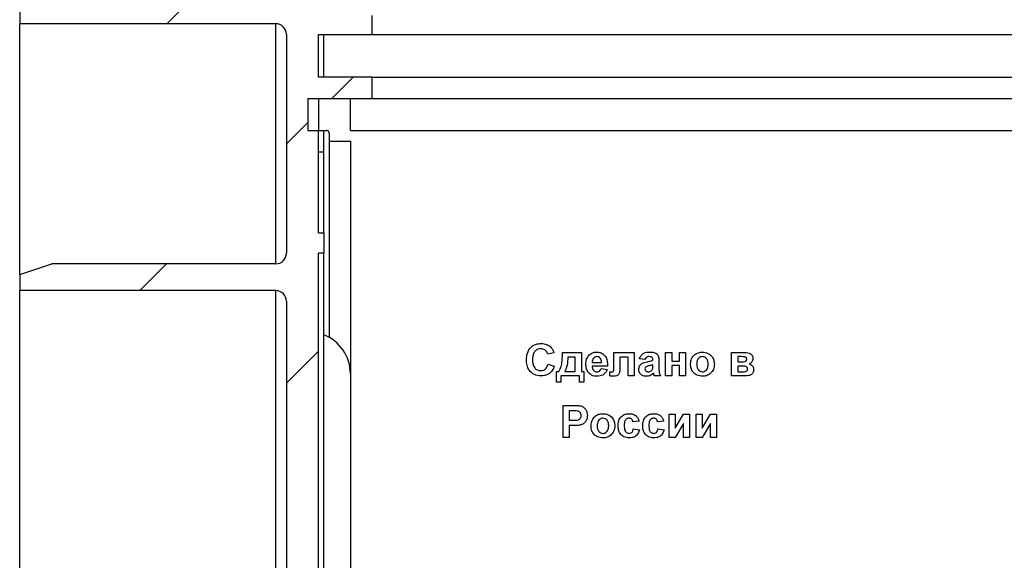
# Model space of a CAD drawing. Units: millimetres. Extents: x -446 to 6636, y -712 to 3696.
# Drawn here: x 2266 to 2450, y 1833 to 1935 of the extents above; entities that cross this region are included whole.
import ezdxf

# ---------------------------------------------------------------- set-up
doc = ezdxf.new("R2010")
doc.units = ezdxf.units.MM
doc.header["$LTSCALE"] = 10

msp = doc.modelspace()

# ---------------------------------------------------------------- hatches: boundary and pattern name
at = {"linetype": 'Continuous', "lineweight": 18}
h = msp.add_hatch(dxfattribs=at)
h.set_pattern_fill('ANSI31', scale=10, angle=3e-322, style=0)
edge = h.paths.add_edge_path(flags=0)
edge.add_line((2321.53445, 1456.91233), (2323.53445, 1456.91233))
edge.add_line((2323.53445, 1456.91233), (2323.53445, 1462.91233))
edge.add_line((2323.53445, 1462.91233), (2321.53445, 1462.91233))
edge.add_line((2321.53445, 1462.91233), (2321.53445, 1505.91233))
edge.add_line((2321.53445, 1505.91233), (2322.53445, 1505.91233))
edge.add_line((2322.53445, 1505.91233), (2322.53445, 1507.91233))
edge.add_line((2322.53445, 1507.91233), (2321.53445, 1507.91233))
edge.add_line((2321.53445, 1507.91233), (2321.53445, 1557.91233))
edge.add_line((2321.53445, 1557.91233), (2322.53445, 1557.91233))
edge.add_line((2322.53445, 1557.91233), (2322.53445, 1559.91233))
edge.add_line((2322.53445, 1559.91233), (2321.53445, 1559.91233))
edge.add_line((2321.53445, 1559.91233), (2321.53445, 1565.91233))
edge.add_line((2321.53445, 1565.91233), (2322.53445, 1565.91233))
edge.add_line((2322.53445, 1565.91233), (2322.53445, 1567.91233))
edge.add_line((2322.53445, 1567.91233), (2321.53445, 1567.91233))
edge.add_line((2321.53445, 1567.91233), (2321.53445, 1613.91233))
edge.add_line((2321.53445, 1613.91233), (2322.53445, 1614.91233))
edge.add_line((2322.53445, 1614.91233), (2322.53445, 1616.91233))
edge.add_line((2322.53445, 1616.91233), (2321.13553, 1619.91233))
edge.add_line((2321.13553, 1619.91233), (2322.53445, 1622.91233))
edge.add_line((2322.53445, 1622.91233), (2322.53445, 1624.91233))
edge.add_line((2322.53445, 1624.91233), (2321.53445, 1625.91233))
edge.add_line((2321.53445, 1625.91233), (2321.53445, 1666.91233))
edge.add_line((2321.53445, 1666.91233), (2322.53445, 1666.91233))
edge.add_line((2322.53445, 1666.91233), (2322.53445, 1668.91233))
edge.add_line((2322.53445, 1668.91233), (2321.53445, 1668.91233))
edge.add_line((2321.53445, 1668.91233), (2321.53445, 1684.91233))
edge.add_line((2321.53445, 1684.91233), (2322.53445, 1684.91233))
edge.add_line((2322.53445, 1684.91233), (2322.53445, 1686.91233))
edge.add_line((2322.53445, 1686.91233), (2321.53445, 1686.91233))
edge.add_line((2321.53445, 1686.91233), (2321.53445, 1731.91233))
edge.add_line((2321.53445, 1731.91233), (2322.53445, 1731.91233))
edge.add_line((2322.53445, 1731.91233), (2322.53445, 1733.91233))
edge.add_line((2322.53445, 1733.91233), (2321.53445, 1733.91233))
edge.add_line((2321.53445, 1733.91233), (2321.53445, 1773.91233))
edge.add_line((2321.53445, 1773.91233), (2322.53445, 1774.91233))
edge.add_line((2322.53445, 1774.91233), (2322.53445, 1776.91233))
edge.add_line((2322.53445, 1776.91233), (2321.13553, 1779.91233))
edge.add_line((2321.13553, 1779.91233), (2322.53445, 1782.91233))
edge.add_line((2322.53445, 1782.91233), (2322.53445, 1784.91233))
edge.add_line((2322.53445, 1784.91233), (2321.53445, 1785.91233))
edge.add_line((2321.53445, 1785.91233), (2321.53445, 1890.91233))
edge.add_line((2321.53445, 1890.91233), (2322.53445, 1890.91233))
edge.add_line((2322.53445, 1890.91233), (2322.53445, 1894.71233))
edge.add_line((2322.53445, 1894.71233), (2321.53445, 1894.71233))
edge.add_line((2321.53445, 1894.71233), (2321.53445, 1913.91233))
edge.add_line((2321.53445, 1913.91233), (2319.53445, 1913.91233))
edge.add_line((2319.53445, 1913.91233), (2319.53445, 1919.91233))
edge.add_line((2319.53445, 1919.91233), (2331.53445, 1919.91233))
edge.add_line((2331.53445, 1919.91233), (2331.53445, 1923.91233))
edge.add_line((2331.53445, 1923.91233), (2321.53445, 1923.91233))
edge.add_line((2321.53445, 1923.91233), (2321.53445, 1931.91233))
edge.add_line((2321.53445, 1931.91233), (2331.53445, 1931.91233))
edge.add_line((2331.53445, 1931.91233), (2331.53445, 1935.42344))
edge.add_line((2331.53445, 1935.42344), (2321.53445, 1935.42344))
edge.add_line((2321.53445, 1935.42344), (2321.53445, 1941.91233))
edge.add_line((2321.53445, 1941.91233), (2322.53445, 1941.91233))
edge.add_line((2322.53445, 1941.91233), (2322.53445, 1943.91233))
edge.add_line((2322.53445, 1943.91233), (2321.53445, 1943.91233))
edge.add_line((2321.53445, 1943.91233), (2321.53445, 1963.91233))
edge.add_line((2321.53445, 1963.91233), (2322.53445, 1963.91233))
edge.add_line((2322.53445, 1963.91233), (2322.53445, 1965.91233))
edge.add_line((2322.53445, 1965.91233), (2321.53445, 1965.91233))
edge.add_line((2321.53445, 1965.91233), (2321.53445, 2045.26467))
edge.add_line((2321.53445, 2045.26467), (2322.53445, 2045.26467))
edge.add_line((2322.53445, 2045.26467), (2322.53445, 2056.02269))
edge.add_line((2322.53445, 2056.02269), (2321.53445, 2056.02269))
edge.add_line((2321.53445, 2056.02269), (2321.53445, 2096.91233))
edge.add_line((2321.53445, 2096.91233), (2323.53445, 2096.91233))
edge.add_line((2323.53445, 2096.91233), (2323.53445, 2102.91233))
edge.add_line((2323.53445, 2102.91233), (2321.53445, 2102.91233))
edge.add_line((2321.53445, 2102.91233), (2321.53445, 2105.91233))
edge.add_line((2321.53445, 2105.91233), (2322.53445, 2105.91233))
edge.add_line((2322.53445, 2105.91233), (2322.53445, 2107.91233))
edge.add_line((2322.53445, 2107.91233), (2321.53445, 2107.91233))
edge.add_line((2321.53445, 2107.91233), (2321.53445, 2152.91233))
edge.add_line((2321.53445, 2152.91233), (2322.53445, 2152.91233))
edge.add_line((2322.53445, 2152.91233), (2322.53445, 2154.91233))
edge.add_line((2322.53445, 2154.91233), (2321.53445, 2154.91233))
edge.add_line((2321.53445, 2154.91233), (2321.53445, 2165.91233))
edge.add_line((2321.53445, 2165.91233), (2322.53445, 2165.91233))
edge.add_line((2322.53445, 2165.91233), (2322.53445, 2167.91233))
edge.add_line((2322.53445, 2167.91233), (2321.53445, 2167.91233))
edge.add_line((2321.53445, 2167.91233), (2321.53445, 2213.91233))
edge.add_line((2321.53445, 2213.91233), (2322.53445, 2214.91233))
edge.add_line((2322.53445, 2214.91233), (2322.53445, 2216.91233))
edge.add_line((2322.53445, 2216.91233), (2321.13553, 2219.91233))
edge.add_line((2321.13553, 2219.91233), (2322.53445, 2222.91233))
edge.add_line((2322.53445, 2222.91233), (2322.53445, 2224.91233))
edge.add_line((2322.53445, 2224.91233), (2321.53445, 2225.91233))
edge.add_line((2321.53445, 2225.91233), (2321.53445, 2251.45233))
edge.add_line((2321.53445, 2251.45233), (2322.53445, 2251.45233))
edge.add_line((2322.53445, 2251.45233), (2322.53445, 2253.45233))
edge.add_line((2322.53445, 2253.45233), (2321.53445, 2253.45233))
edge.add_line((2321.53445, 2253.45233), (2321.53445, 2271.91233))
edge.add_line((2321.53445, 2271.91233), (2322.53445, 2271.91233))
edge.add_line((2322.53445, 2271.91233), (2322.53445, 2273.91233))
edge.add_line((2322.53445, 2273.91233), (2321.53445, 2273.91233))
edge.add_line((2321.53445, 2273.91233), (2321.53445, 2284.91233))
edge.add_line((2321.53445, 2284.91233), (2322.53445, 2284.91233))
edge.add_line((2322.53445, 2284.91233), (2322.53445, 2286.91233))
edge.add_line((2322.53445, 2286.91233), (2321.53445, 2286.91233))
edge.add_line((2321.53445, 2286.91233), (2321.53445, 2320.91233))
edge.add_line((2321.53445, 2320.91233), (2322.53445, 2320.91233))
edge.add_line((2322.53445, 2320.91233), (2322.53445, 2322.91233))
edge.add_line((2322.53445, 2322.91233), (2321.53445, 2322.91233))
edge.add_line((2321.53445, 2322.91233), (2321.53445, 2331.91233))
edge.add_line((2321.53445, 2331.91233), (2322.53445, 2331.91233))
edge.add_line((2322.53445, 2331.91233), (2322.53445, 2333.91233))
edge.add_line((2322.53445, 2333.91233), (2321.53445, 2333.91233))
edge.add_line((2321.53445, 2333.91233), (2321.53445, 2381.91233))
edge.add_line((2321.53445, 2381.91233), (2322.53445, 2381.91233))
edge.add_line((2322.53445, 2381.91233), (2322.53445, 2384.91233))
edge.add_line((2322.53445, 2384.91233), (2321.53445, 2384.91233))
edge.add_line((2321.53445, 2384.91233), (2321.53445, 2409.91233))
edge.add_line((2321.53445, 2409.91233), (2322.53445, 2409.91233))
edge.add_line((2322.53445, 2409.91233), (2322.53445, 2411.91233))
edge.add_line((2322.53445, 2411.91233), (2321.53445, 2411.91233))
edge.add_line((2321.53445, 2411.91233), (2321.53445, 2438.91233))
edge.add_line((2321.53445, 2438.91233), (2299.53445, 2438.91233))
edge.add_arc((2299.53445, 2442.91233), 4, 180, 270, ccw=False)
edge.add_line((2295.53445, 2442.91233), (2295.53445, 2464.91233))
edge.add_arc((2299.53445, 2464.91233), 4, 90, 180, ccw=False)
edge.add_line((2299.53445, 2468.91233), (2321.53445, 2468.91233))
edge.add_line((2321.53445, 2468.91233), (2321.53445, 2472.31233))
edge.add_line((2321.53445, 2472.31233), (2316.37752, 2478.45812))
edge.add_arc((2320.20774, 2481.67205), 5, 130, 220, ccw=False)
edge.add_line((2316.99381, 2485.50228), (2321.53445, 2489.31233))
edge.add_line((2321.53445, 2489.31233), (2321.53445, 2492.91233))
edge.add_line((2321.53445, 2492.91233), (2317.53445, 2492.91233))
edge.add_line((2317.53445, 2492.91233), (2317.53445, 2502.41233))
edge.add_arc((2316.53445, 2502.41233), 1, 0, 90)
edge.add_line((2316.53445, 2503.41233), (2305.19866, 2503.41233))
edge.add_arc((2305.19866, 2504.41233), 1, 225, 270, ccw=False)
edge.add_line((2304.49156, 2503.70522), (2303.57734, 2504.61944))
edge.add_arc((2302.87024, 2503.91233), 1, 45, 90)
edge.add_line((2302.87024, 2504.91233), (2283.53445, 2504.91233))
edge.add_line((2283.53445, 2504.91233), (2283.53445, 2519.91233))
edge.add_line((2283.53445, 2519.91233), (2265.53445, 2519.91233))
edge.add_line((2265.53445, 2519.91233), (2265.53445, 2514.91233))
edge.add_arc((2266.53445, 2514.91233), 1, 180, 270)
edge.add_line((2266.53445, 2513.91233), (2276.53445, 2513.91233))
edge.add_arc((2276.53445, 2512.91233), 1, 0, 90, ccw=False)
edge.add_line((2277.53445, 2512.91233), (2277.53445, 2502.91233))
edge.add_arc((2278.53445, 2502.91233), 1, 180, 270)
edge.add_line((2278.53445, 2501.91233), (2287.03445, 2501.91233))
edge.add_arc((2287.03445, 2500.41233), 1.5, 0, 90, ccw=False)
edge.add_line((2288.53445, 2500.41233), (2288.53445, 2498.41233))
edge.add_arc((2290.03445, 2498.41233), 1.5, 180, 270)
edge.add_line((2290.03445, 2496.91233), (2299.03445, 2496.91233))
edge.add_arc((2299.03445, 2495.41233), 1.5, 0, 90, ccw=False)
edge.add_line((2300.53445, 2495.41233), (2300.53445, 2475.91233))
edge.add_arc((2299.53445, 2475.91233), 1, 270, 360, ccw=False)
edge.add_arc((2299.53445, 2465.91233), 9, 90, 117.2660445)
edge.add_line((2295.41134, 2473.91233), (2289.53445, 2473.91233))
edge.add_arc((2289.53445, 2472.91233), 1, 90, 180)
edge.add_line((2288.53445, 2472.91233), (2288.53445, 2469.88136))
edge.add_arc((2289.53445, 2469.88136), 1, 180, 260.9717206)
edge.add_arc((2289.14214, 2467.41233), 1.5, -8.2132107, 80.9717206, ccw=False)
edge.add_arc((2299.53445, 2465.91233), 9, 171.7867893, 180)
edge.add_line((2290.53445, 2465.91233), (2290.53445, 2442.91233))
edge.add_arc((2299.53445, 2442.91233), 9, 180, 238.4118645)
edge.add_arc((2294.03445, 2433.96806), 1.5, 0, 58.4118645, ccw=False)
edge.add_line((2295.53445, 2433.96806), (2295.53445, 2240.41233))
edge.add_arc((2294.03445, 2240.41233), 1.5, 270, 360, ccw=False)
edge.add_line((2294.03445, 2238.91233), (2285.03445, 2238.91233))
edge.add_arc((2285.03445, 2237.41233), 1.5, 90, 180)
edge.add_line((2283.53445, 2237.41233), (2283.53445, 2234.41233))
edge.add_arc((2285.03445, 2234.41233), 1.5, 180, 270)
edge.add_line((2285.03445, 2232.91233), (2294.03445, 2232.91233))
edge.add_arc((2294.03445, 2231.41233), 1.5, 0, 90, ccw=False)
edge.add_line((2295.53445, 2231.41233), (2295.53445, 2166.01849))
edge.add_arc((2375.53445, 2166.01849), 80, 180, 200)
edge.add_line((2300.35904, 2138.65688), (2301.91135, 2134.39195))
edge.add_arc((2320.7052, 2141.23235), 20, 200, 251.9246557)
edge.add_arc((2314.03445, 2120.79339), 1.5, 0, 71.9246557, ccw=False)
edge.add_line((2315.53445, 2120.79339), (2315.53445, 2103.91233))
edge.add_line((2315.53445, 2103.91233), (2312.53445, 2103.91233))
edge.add_line((2312.53445, 2103.91233), (2309.53445, 2103.38335))
edge.add_line((2309.53445, 2103.38335), (2309.53445, 2096.91233))
edge.add_line((2309.53445, 2096.91233), (2315.53445, 2096.91233))
edge.add_line((2315.53445, 2096.91233), (2315.53445, 2034.91233))
edge.add_line((2315.53445, 2034.91233), (2313.53445, 2034.91233))
edge.add_line((2313.53445, 2034.91233), (2313.53445, 2031.91233))
edge.add_line((2313.53445, 2031.91233), (2315.53445, 2031.91233))
edge.add_line((2315.53445, 2031.91233), (2315.53445, 1984.91233))
edge.add_line((2315.53445, 1984.91233), (2313.53445, 1984.91233))
edge.add_line((2313.53445, 1984.91233), (2313.53445, 1981.91233))
edge.add_line((2313.53445, 1981.91233), (2315.53445, 1981.91233))
edge.add_line((2315.53445, 1981.91233), (2315.53445, 1940.91233))
edge.add_arc((2313.53445, 1940.91233), 2, 270, 360, ccw=False)
edge.add_line((2313.53445, 1938.91233), (2271.53445, 1938.91233))
edge.add_line((2271.53445, 1938.91233), (2265.53445, 1936.91233))
edge.add_line((2265.53445, 1936.91233), (2265.53445, 1933.91233))
edge.add_line((2265.53445, 1933.91233), (2313.53445, 1933.91233))
edge.add_arc((2313.53445, 1931.91233), 2, 0, 90, ccw=False)
edge.add_line((2315.53445, 1931.91233), (2315.53445, 1890.91233))
edge.add_arc((2313.53445, 1890.91233), 2, 270, 360, ccw=False)
edge.add_line((2313.53445, 1888.91233), (2271.53445, 1888.91233))
edge.add_line((2271.53445, 1888.91233), (2265.53445, 1886.91233))
edge.add_line((2265.53445, 1886.91233), (2265.53445, 1883.91233))
edge.add_line((2265.53445, 1883.91233), (2313.53445, 1883.91233))
edge.add_arc((2313.53445, 1881.91233), 2, 0, 90, ccw=False)
edge.add_line((2315.53445, 1881.91233), (2315.53445, 1677.91233))
edge.add_arc((2313.53445, 1677.91233), 2, 270, 360, ccw=False)
edge.add_line((2313.53445, 1675.91233), (2265.53445, 1675.91233))
edge.add_line((2265.53445, 1675.91233), (2265.53445, 1672.91233))
edge.add_line((2265.53445, 1672.91233), (2271.53445, 1670.91233))
edge.add_line((2271.53445, 1670.91233), (2313.53445, 1670.91233))
edge.add_arc((2313.53445, 1668.91233), 2, 0, 90, ccw=False)
edge.add_line((2315.53445, 1668.91233), (2315.53445, 1627.91233))
edge.add_arc((2313.53445, 1627.91233), 2, 270, 360, ccw=False)
edge.add_line((2313.53445, 1625.91233), (2265.53445, 1625.91233))
edge.add_line((2265.53445, 1625.91233), (2265.53445, 1622.91233))
edge.add_line((2265.53445, 1622.91233), (2271.53445, 1620.91233))
edge.add_line((2271.53445, 1620.91233), (2313.53445, 1620.91233))
edge.add_arc((2313.53445, 1618.91233), 2, 0, 90, ccw=False)
edge.add_line((2315.53445, 1618.91233), (2315.53445, 1577.91233))
edge.add_line((2315.53445, 1577.91233), (2313.53445, 1577.91233))
edge.add_line((2313.53445, 1577.91233), (2313.53445, 1574.91233))
edge.add_line((2313.53445, 1574.91233), (2315.53445, 1574.91233))
edge.add_line((2315.53445, 1574.91233), (2315.53445, 1527.91233))
edge.add_line((2315.53445, 1527.91233), (2313.53445, 1527.91233))
edge.add_line((2313.53445, 1527.91233), (2313.53445, 1524.91233))
edge.add_line((2313.53445, 1524.91233), (2315.53445, 1524.91233))
edge.add_line((2315.53445, 1524.91233), (2315.53445, 1462.91233))
edge.add_line((2315.53445, 1462.91233), (2309.53445, 1462.91233))
edge.add_line((2309.53445, 1462.91233), (2309.53445, 1456.44131))
edge.add_line((2309.53445, 1456.44131), (2312.53445, 1455.91233))
edge.add_line((2312.53445, 1455.91233), (2315.53445, 1455.91233))
edge.add_line((2315.53445, 1455.91233), (2315.53445, 1431.31554))
edge.add_line((2315.53445, 1431.31554), (2313.53445, 1431.31554))
edge.add_line((2313.53445, 1431.31554), (2313.53445, 1389.91233))
edge.add_line((2313.53445, 1389.91233), (2315.53445, 1389.91233))
edge.add_line((2315.53445, 1389.91233), (2315.53445, 1374.91233))
edge.add_line((2315.53445, 1374.91233), (2314.53445, 1374.91233))
edge.add_line((2314.53445, 1374.91233), (2314.53445, 1371.91233))
edge.add_line((2314.53445, 1371.91233), (2315.53445, 1371.91233))
edge.add_line((2315.53445, 1371.91233), (2315.53445, 1327.41233))
edge.add_arc((2314.03445, 1327.41233), 1.5, 270, 360, ccw=False)
edge.add_line((2314.03445, 1325.91233), (2286.13445, 1325.91233))
edge.add_arc((2286.13445, 1324.91233), 1, 90, 180)
edge.add_line((2285.13445, 1324.91233), (2285.13445, 1319.91233))
edge.add_line((2285.13445, 1319.91233), (2331.53445, 1319.91233))
edge.add_line((2331.53445, 1319.91233), (2331.53445, 1323.91233))
edge.add_line((2331.53445, 1323.91233), (2321.53445, 1323.91233))
edge.add_line((2321.53445, 1323.91233), (2321.53445, 1331.91233))
edge.add_line((2321.53445, 1331.91233), (2331.53445, 1331.91233))
edge.add_line((2331.53445, 1331.91233), (2331.53445, 1335.91233))
edge.add_line((2331.53445, 1335.91233), (2322.53445, 1335.91233))
edge.add_line((2322.53445, 1335.91233), (2321.53445, 1335.91233))
edge.add_line((2321.53445, 1335.91233), (2321.53445, 1337.91233))
edge.add_line((2321.53445, 1337.91233), (2322.53445, 1337.91233))
edge.add_line((2322.53445, 1337.91233), (2322.53445, 1339.91233))
edge.add_line((2322.53445, 1339.91233), (2321.53445, 1339.91233))
edge.add_line((2321.53445, 1339.91233), (2321.53445, 1357.91233))
edge.add_line((2321.53445, 1357.91233), (2322.53445, 1357.91233))
edge.add_line((2322.53445, 1357.91233), (2322.53445, 1359.91233))
edge.add_line((2322.53445, 1359.91233), (2321.53445, 1359.91233))
edge.add_line((2321.53445, 1359.91233), (2321.53445, 1377.91233))
edge.add_line((2321.53445, 1377.91233), (2322.53445, 1377.91233))
edge.add_line((2322.53445, 1377.91233), (2322.53445, 1379.91233))
edge.add_line((2322.53445, 1379.91233), (2321.53445, 1379.91233))
edge.add_line((2321.53445, 1379.91233), (2321.53445, 1397.91233))
edge.add_line((2321.53445, 1397.91233), (2322.53445, 1397.91233))
edge.add_line((2322.53445, 1397.91233), (2322.53445, 1399.91233))
edge.add_line((2322.53445, 1399.91233), (2321.53445, 1399.91233))
edge.add_line((2321.53445, 1399.91233), (2321.53445, 1417.91233))
edge.add_line((2321.53445, 1417.91233), (2322.53445, 1417.91233))
edge.add_line((2322.53445, 1417.91233), (2322.53445, 1419.91233))
edge.add_line((2322.53445, 1419.91233), (2321.53445, 1419.91233))
edge.add_line((2321.53445, 1419.91233), (2321.53445, 1437.91233))
edge.add_line((2321.53445, 1437.91233), (2322.53445, 1437.91233))
edge.add_line((2322.53445, 1437.91233), (2322.53445, 1439.91233))
edge.add_line((2322.53445, 1439.91233), (2321.53445, 1439.91233))
edge.add_line((2321.53445, 1439.91233), (2321.53445, 1440.91233))
edge.add_line((2321.53445, 1440.91233), (2322.53445, 1441.91233))
edge.add_line((2322.53445, 1441.91233), (2322.53445, 1443.91233))
edge.add_line((2322.53445, 1443.91233), (2321.13553, 1446.91233))
edge.add_line((2321.13553, 1446.91233), (2322.53445, 1449.91233))
edge.add_line((2322.53445, 1449.91233), (2322.53445, 1451.91233))
edge.add_line((2322.53445, 1451.91233), (2321.53445, 1452.91233))
edge.add_line((2321.53445, 1452.91233), (2321.53445, 1456.91233))

# ---------------------------------------------------------------- linework, layer by layer
at = {"color": 7, "linetype": 'Continuous', "lineweight": 25}
for p, q in [((2265.53445, 1936.91233), (2265.53445, 1933.91233)), ((2331.53445, 1935.42344), (2331.53445, 1931.91233)), ((2313.53445, 1933.91233), (2265.53445, 1933.91233)), ((2265.53445, 1886.91233), (2265.53445, 1933.91233)), ((2315.53445, 1931.91233), (2315.53445, 1890.91233)), ((2321.53445, 1931.91233), (2331.53445, 1931.91233)), ((2321.53445, 1923.91233), (2321.53445, 1931.91233)), ((2322.53445, 1923.91233), (2322.53445, 1931.91233)), ((2331.53445, 1931.91233), (2711.53445, 1931.91233)), ((2331.53445, 1923.91233), (2321.53445, 1923.91233)), ((2331.53445, 1923.91233), (2711.53445, 1923.91233)), ((2331.53445, 1923.91233), (2331.53445, 1919.91233)), ((2319.53445, 1919.91233), (2331.53445, 1919.91233)), ((2319.53445, 1919.91233), (2319.53445, 1913.91233)), ((2321.53445, 1919.91233), (2321.53445, 1913.91233)), ((2327.53445, 1913.91233), (2327.53445, 1919.91233)), ((2331.53445, 1919.91233), (2711.53445, 1919.91233)), ((2319.53445, 1913.91233), (2321.53445, 1913.91233)), ((2321.53445, 1894.71233), (2321.53445, 1913.91233)), ((2321.53445, 1913.91233), (2322.53445, 1913.91233)), ((2322.53445, 1913.91233), (2323.03445, 1913.91233)), ((2322.53445, 1909.84081), (2322.53445, 1913.91233)), ((2323.53445, 1913.41233), (2323.53445, 1875.13462)), ((2327.53445, 1913.91233), (2720.03445, 1913.91233)), ((2323.53445, 1911.91233), (2327.53445, 1911.91233)), ((2327.53445, 1911.91233), (2327.53445, 1868.32286)), ((2322.53445, 1909.84081), (2321.53445, 1909.84081)), ((2322.53445, 1894.71233), (2322.53445, 1909.84081)), ((2321.53445, 1894.71233), (2322.53445, 1894.71233)), ((2322.53445, 1894.71233), (2322.53445, 1890.91233)), ((2322.53445, 1890.91233), (2321.53445, 1890.91233)), ((2321.53445, 1785.91233), (2321.53445, 1890.91233)), ((2322.53445, 1784.91233), (2322.53445, 1890.91233)), ((2265.53445, 1886.91233), (2271.53445, 1888.91233)), ((2313.53445, 1888.91233), (2271.53445, 1888.91233)), ((2265.53445, 1886.91233), (2265.53445, 1883.91233)), ((2313.53445, 1883.91233), (2265.53445, 1883.91233)), ((2265.53445, 1716.14431), (2265.53445, 1883.91233)), ((2313.53445, 1800.65676), (2313.53445, 1883.91233)), ((2315.53445, 1881.91233), (2315.53445, 1677.91233)), ((2365.66907, 1872.22002), (2364.51522, 1871.98925)), ((2367.28445, 1872.29694), (2370.82291, 1872.29694)), ((2370.82291, 1872.29694), (2370.82291, 1868.75848)), ((2376.89983, 1869.71521), (2376.89983, 1872.29694)), ((2376.89983, 1872.29694), (2380.74599, 1872.29694)), ((2380.74599, 1872.29694), (2380.74599, 1867.91233)), ((2386.59214, 1872.29694), (2387.74599, 1872.29694)), ((2386.59214, 1867.91233), (2386.59214, 1872.29694)), ((2387.74599, 1872.29694), (2387.74599, 1870.68156)), ((2389.20753, 1870.68156), (2389.20753, 1872.29694)), ((2389.20753, 1872.29694), (2390.36137, 1872.29694)), ((2390.36137, 1872.29694), (2390.36137, 1867.91233)), ((2398.97676, 1872.29694), (2401.45632, 1872.29694)), ((2398.97676, 1867.91233), (2398.97676, 1872.29694)), ((2400.84455, 1871.52771), (2400.1306, 1871.52771)), ((2400.1306, 1871.52771), (2400.1306, 1870.52771)), ((2364.59214, 1870.1431), (2365.74599, 1869.75848)), ((2369.67387, 1871.45079), (2368.28445, 1871.45079)), ((2369.66907, 1868.75848), (2369.67387, 1871.45079)), ((2375.74599, 1869.75848), (2372.82291, 1869.75848)), ((2372.84334, 1870.45079), (2374.59214, 1870.45079)), ((2379.59214, 1871.45079), (2378.05368, 1871.45079)), ((2378.05368, 1871.45079), (2378.05368, 1869.42675)), ((2379.59214, 1867.91233), (2379.59214, 1871.45079)), ((2382.74599, 1870.98925), (2381.74599, 1871.1431)), ((2384.20753, 1870.83541), (2384.20753, 1870.94478)), ((2384.20753, 1869.7717), (2384.20753, 1869.98925)), ((2385.36137, 1870.69358), (2385.36137, 1869.34622)), ((2387.74599, 1870.68156), (2389.20753, 1870.68156)), ((2389.20753, 1869.83541), (2387.74599, 1869.83541)), ((2387.74599, 1869.83541), (2387.74599, 1867.91233)), ((2389.20753, 1867.91233), (2389.20753, 1869.83541)), ((2400.1306, 1870.52771), (2400.84455, 1870.52771)), ((2400.71834, 1869.75848), (2400.1306, 1869.75848)), ((2400.1306, 1869.75848), (2400.1306, 1868.68156)), ((2327.53445, 1868.32286), (2327.53445, 1668.11217)), ((2366.1306, 1866.75848), (2366.1306, 1868.75848)), ((2366.1306, 1868.75848), (2366.59214, 1868.75848)), ((2366.97676, 1867.91233), (2366.97676, 1866.75848)), ((2370.4383, 1867.91233), (2366.97676, 1867.91233)), ((2367.74599, 1868.75848), (2369.66907, 1868.75848)), ((2370.4383, 1866.75848), (2370.4383, 1867.91233)), ((2370.82291, 1868.75848), (2371.28445, 1868.75848)), ((2371.28445, 1868.75848), (2371.28445, 1866.75848)), ((2374.51522, 1869.29694), (2375.66907, 1869.1431)), ((2376.1306, 1867.90512), (2376.1306, 1868.70199)), ((2380.74599, 1867.91233), (2379.59214, 1867.91233)), ((2385.66907, 1867.91233), (2384.51522, 1867.91233)), ((2387.74599, 1867.91233), (2386.59214, 1867.91233)), ((2390.36137, 1867.91233), (2389.20753, 1867.91233)), ((2401.67748, 1867.91233), (2398.97676, 1867.91233)), ((2400.1306, 1868.68156), (2401.03685, 1868.68156)), ((2366.97676, 1866.75848), (2366.1306, 1866.75848)), ((2371.28445, 1866.75848), (2370.4383, 1866.75848)), ((2367.39983, 1856.37387), (2367.39983, 1862.37387)), ((2367.39983, 1862.37387), (2369.31931, 1862.37387)), ((2369.16426, 1861.37387), (2368.55368, 1861.37387)), ((2368.55368, 1861.37387), (2368.55368, 1859.60464)), ((2387.24599, 1860.75848), (2388.39983, 1860.75848)), ((2387.24599, 1856.37387), (2387.24599, 1860.75848)), ((2388.39983, 1858.11185), (2389.9383, 1860.75848)), ((2388.39983, 1860.75848), (2388.39983, 1858.11185)), ((2389.9383, 1860.75848), (2391.09214, 1860.75848)), ((2391.09214, 1860.75848), (2391.09214, 1856.37387)), ((2392.32291, 1860.75848), (2393.47676, 1860.75848)), ((2392.32291, 1856.37387), (2392.32291, 1860.75848)), ((2393.47676, 1860.75848), (2393.47676, 1858.11185)), ((2393.47676, 1858.11185), (2395.01522, 1860.75848)), ((2395.01522, 1860.75848), (2396.16907, 1860.75848)), ((2396.16907, 1860.75848), (2396.16907, 1856.37387)), ((2368.55368, 1859.60464), (2369.24599, 1859.60464)), ((2369.34334, 1858.60464), (2368.55368, 1858.60464)), ((2368.55368, 1858.60464), (2368.55368, 1856.37387)), ((2381.6306, 1859.45079), (2380.47676, 1859.29694)), ((2386.24599, 1859.45079), (2385.09214, 1859.29694)), ((2389.9383, 1859.0217), (2388.39983, 1856.37387)), ((2389.9383, 1856.37387), (2389.9383, 1859.0217)), ((2395.01522, 1859.0217), (2393.47676, 1856.37387)), ((2395.01522, 1856.37387), (2395.01522, 1859.0217)), ((2380.55368, 1857.98925), (2381.70753, 1857.83541)), ((2385.16907, 1857.98925), (2386.32291, 1857.83541)), ((2368.55368, 1856.37387), (2367.39983, 1856.37387)), ((2388.39983, 1856.37387), (2387.24599, 1856.37387)), ((2391.09214, 1856.37387), (2389.9383, 1856.37387)), ((2393.47676, 1856.37387), (2392.32291, 1856.37387)), ((2396.16907, 1856.37387), (2395.01522, 1856.37387))]:
    msp.add_line(p, q, dxfattribs=at)
at = {"color": 8, "linetype": 'Continuous', "lineweight": 25}
msp.add_line((2313.53445, 1888.91233), (2313.53445, 1933.91233), dxfattribs=at)
at = {"color": 7, "linetype": 'Continuous', "lineweight": 25}
for centre, radius, start, end in [((2313.53445, 1931.91233), 2, 0, 90), ((2313.53445, 1890.91233), 2, 270, 0), ((2313.53445, 1881.91233), 2, 0, 90), ((2319.73445, 1868.32286), 7.8, 0, 68.9627787)]:
    msp.add_arc(centre, radius, start, end, dxfattribs=at)
for points, knots in [([(2323.53445, 1913.41233), (2323.52802, 1913.47317), (2323.51516, 1913.59495), (2323.414, 1913.75463), (2323.26846, 1913.86598), (2323.13172, 1913.90872), (2323.05457, 1913.91158), (2323.03445, 1913.91233)], [0, 0, 0, 0, 0.243686606, 0.487791133, 0.718488778, 0.926589101, 1, 1, 1, 1]), ([(2360.51522, 1870.89911), (2360.5421, 1871.33995), (2360.5957, 1872.21889), (2361.26946, 1873.29704), (2362.25579, 1873.90836), (2362.94688, 1873.96226), (2363.29286, 1873.98925)], [0, 0, 0, 0, 0.2806884795, 0.5596217306, 0.7795352304, 1, 1, 1, 1]), ([(2363.29286, 1873.98925), (2363.6612, 1873.96237), (2364.31904, 1873.91435), (2364.83502, 1873.51066), (2365.06209, 1873.333)], [0, 0, 0, 0, 0.559913192, 1, 1, 1, 1]), ([(2365.06209, 1873.333), (2365.21457, 1873.14633), (2365.48735, 1872.81236), (2365.61345, 1872.40131), (2365.66907, 1872.22002)], [0, 0, 0, 0, 0.558959755, 1, 1, 1, 1]), ([(2363.21233, 1872.98925), (2363.03291, 1872.97546), (2362.67436, 1872.94789), (2362.19942, 1872.66698), (2361.7161, 1872.03437), (2361.68846, 1871.41879), (2361.66907, 1870.98685)], [0, 0, 0, 0, 0.187150003, 0.373980179, 0.560737732, 1, 1, 1, 1]), ([(2364.51522, 1871.98925), (2364.46206, 1872.14853), (2364.3558, 1872.46688), (2364.00257, 1872.79133), (2363.60582, 1872.96581), (2363.34355, 1872.98143), (2363.21233, 1872.98925)], [0, 0, 0, 0, 0.279829993, 0.559274982, 0.779493229, 1, 1, 1, 1]), ([(2366.59214, 1868.75848), (2366.75632, 1869.05902), (2367.08554, 1869.66169), (2367.23684, 1870.88692), (2367.26638, 1871.76195), (2367.28445, 1872.29694)], [0, 0, 0, 0, 0.278777472, 0.559045525, 1, 1, 1, 1]), ([(2371.66907, 1870.07218), (2371.68887, 1870.39446), (2371.72838, 1871.03725), (2372.21168, 1871.82486), (2372.91175, 1872.30442), (2373.41732, 1872.35071), (2373.67027, 1872.37387)], [0, 0, 0, 0, 0.280671007, 0.559803481, 0.779762085, 1, 1, 1, 1]), ([(2373.72195, 1871.52771), (2373.5851, 1871.51219), (2373.34024, 1871.48441), (2373.16558, 1871.31346), (2373.08854, 1871.23805)], [0, 0, 0, 0, 0.558878448, 1, 1, 1, 1]), ([(2373.67027, 1872.37387), (2373.90818, 1872.35762), (2374.38344, 1872.32516), (2375.02533, 1871.97604), (2375.68779, 1871.15025), (2375.722, 1870.33214), (2375.74599, 1869.75848)], [0, 0, 0, 0, 0.187374503, 0.374304717, 0.561261788, 1, 1, 1, 1]), ([(2374.59214, 1870.45079), (2374.58227, 1870.59602), (2374.56259, 1870.88562), (2374.3674, 1871.25082), (2374.06449, 1871.48923), (2373.8361, 1871.51489), (2373.72195, 1871.52771)], [0, 0, 0, 0, 0.2809829469, 0.560278836, 0.7802187271, 1, 1, 1, 1]), ([(2381.74599, 1871.1431), (2381.82087, 1871.35822), (2381.97018, 1871.78717), (2382.62559, 1872.33323), (2383.21774, 1872.35844), (2383.58012, 1872.37387)], [0, 0, 0, 0, 0.2807730078, 0.5598441887, 1, 1, 1, 1]), ([(2383.46474, 1871.52771), (2383.37315, 1871.5235), (2383.19059, 1871.51509), (2382.88831, 1871.35135), (2382.79999, 1871.12664), (2382.74599, 1870.98925)], [0, 0, 0, 0, 0.2812448483, 0.5605628176, 1, 1, 1, 1]), ([(2384.20753, 1870.94478), (2384.20477, 1871.01325), (2384.19927, 1871.14991), (2384.1214, 1871.34897), (2383.86469, 1871.52528), (2383.62986, 1871.52671), (2383.46474, 1871.52771)], [0, 0, 0, 0, 0.187536191, 0.37431556, 0.56002439, 1, 1, 1, 1]), ([(2383.58012, 1872.37387), (2383.84885, 1872.36871), (2384.38303, 1872.35845), (2385.12375, 1872.01665), (2385.36068, 1871.32516), (2385.36114, 1870.90517), (2385.36137, 1870.69358)], [0, 0, 0, 0, 0.2817380608, 0.5600282911, 0.7783391041, 1, 1, 1, 1]), ([(2391.28445, 1870.16593), (2391.32556, 1870.4929), (2391.40766, 1871.14595), (2391.97847, 1871.90795), (2392.73921, 1872.31034), (2393.25403, 1872.35268), (2393.51161, 1872.37387)], [0, 0, 0, 0, 0.279950082, 0.55914711, 0.779424038, 1, 1, 1, 1]), ([(2393.51762, 1871.52771), (2393.39227, 1871.51538), (2393.14163, 1871.49072), (2392.82654, 1871.26967), (2392.49036, 1870.83317), (2392.45975, 1870.4049), (2392.4383, 1870.10464)], [0, 0, 0, 0, 0.186985339, 0.373877933, 0.561021878, 1, 1, 1, 1]), ([(2393.51161, 1872.37387), (2393.8462, 1872.34071), (2394.51485, 1872.27444), (2395.26186, 1871.66151), (2395.68845, 1870.90327), (2395.7268, 1870.379), (2395.74599, 1870.11666)], [0, 0, 0, 0, 0.279785017, 0.559124208, 0.779388097, 1, 1, 1, 1]), ([(2394.59214, 1870.11305), (2394.58349, 1870.29983), (2394.56623, 1870.67238), (2394.33633, 1871.15096), (2393.95815, 1871.47427), (2393.6644, 1871.50991), (2393.51762, 1871.52771)], [0, 0, 0, 0, 0.281043379, 0.560553187, 0.780419872, 1, 1, 1, 1]), ([(2401.82291, 1871.05295), (2401.81955, 1871.10434), (2401.81284, 1871.20705), (2401.7294, 1871.34273), (2401.6005, 1871.4303), (2401.30665, 1871.52169), (2401.04991, 1871.52504), (2400.84455, 1871.52771)], [0, 0, 0, 0, 0.125024103, 0.249866058, 0.374788583, 0.499904913, 1, 1, 1, 1]), ([(2401.45632, 1872.29694), (2401.82698, 1872.27666), (2402.29108, 1872.25127), (2402.72451, 1871.9208), (2402.93606, 1871.62082), (2402.96049, 1871.347), (2402.97676, 1871.16473)], [0, 0, 0, 0, 0.498631554, 0.624332736, 0.749946861, 1, 1, 1, 1]), ([(2363.252, 1867.91233), (2362.8237, 1867.95933), (2361.96777, 1868.05327), (2361.0307, 1868.88053), (2360.57147, 1869.89292), (2360.53399, 1870.5634), (2360.51522, 1870.89911)], [0, 0, 0, 0, 0.279571321, 0.55870808, 0.779052609, 1, 1, 1, 1]), ([(2361.66907, 1870.98685), (2361.67828, 1870.71327), (2361.69665, 1870.16819), (2361.9736, 1869.4302), (2362.55766, 1868.97715), (2362.98918, 1868.93395), (2363.20512, 1868.91233)], [0, 0, 0, 0, 0.2813455762, 0.560537137, 0.7800831479, 1, 1, 1, 1]), ([(2363.20512, 1868.91233), (2363.3941, 1868.93113), (2363.77173, 1868.9687), (2364.3435, 1869.38863), (2364.49785, 1869.85699), (2364.59214, 1870.1431)], [0, 0, 0, 0, 0.280473268, 0.560454613, 1, 1, 1, 1]), ([(2365.74599, 1869.75848), (2365.63897, 1869.46139), (2365.42536, 1868.86843), (2364.57623, 1868.05004), (2363.75386, 1867.96452), (2363.252, 1867.91233)], [0, 0, 0, 0, 0.281276492, 0.56139879, 1, 1, 1, 1]), ([(2368.28445, 1871.45079), (2368.26952, 1870.92857), (2368.24292, 1869.99823), (2367.89751, 1869.13651), (2367.74599, 1868.75848)], [0, 0, 0, 0, 0.5613211852, 1, 1, 1, 1]), ([(2372.09935, 1868.57579), (2371.95547, 1868.8375), (2371.69801, 1869.30579), (2371.67792, 1869.83759), (2371.66907, 1870.07218)], [0, 0, 0, 0, 0.558866424, 1, 1, 1, 1]), ([(2372.82291, 1869.75848), (2372.83584, 1869.60765), (2372.86163, 1869.30684), (2373.08997, 1868.93914), (2373.41913, 1868.71526), (2373.65623, 1868.6928), (2373.77483, 1868.68156)], [0, 0, 0, 0, 0.2807013952, 0.5598047818, 0.779804924, 1, 1, 1, 1]), ([(2373.08854, 1871.23805), (2373.00472, 1871.10257), (2372.85459, 1870.85989), (2372.84679, 1870.57613), (2372.84334, 1870.45079)], [0, 0, 0, 0, 0.558284042, 1, 1, 1, 1]), ([(2376.57772, 1868.68156), (2376.62911, 1868.68445), (2376.70629, 1868.6888), (2376.79523, 1868.7432), (2376.88393, 1868.8706), (2376.8861, 1869.21602), (2376.89434, 1869.51538), (2376.89983, 1869.71521)], [0, 0, 0, 0, 0.124749096, 0.187378462, 0.249892249, 0.49927552, 1, 1, 1, 1]), ([(2381.59214, 1869.14911), (2381.61716, 1869.36521), (2381.66711, 1869.79664), (2382.2444, 1870.3728), (2382.79077, 1870.48075), (2383.1258, 1870.54694)], [0, 0, 0, 0, 0.279666715, 0.558309145, 1, 1, 1, 1]), ([(2384.20753, 1869.98925), (2384.06531, 1869.94887), (2383.83105, 1869.88234), (2383.49971, 1869.81207), (2383.21864, 1869.7504), (2383.04448, 1869.67081), (2382.95753, 1869.63108)], [0, 0, 0, 0, 0.340193103, 0.560377192, 0.780508265, 1, 1, 1, 1]), ([(2383.1258, 1870.54694), (2383.3314, 1870.5876), (2383.6984, 1870.66017), (2384.05201, 1870.78188), (2384.20753, 1870.83541)], [0, 0, 0, 0, 0.56021264, 1, 1, 1, 1]), ([(2384.16546, 1869.23805), (2384.1808, 1869.33706), (2384.20821, 1869.51398), (2384.20774, 1869.69291), (2384.20753, 1869.7717)], [0, 0, 0, 0, 0.559676187, 1, 1, 1, 1]), ([(2393.51882, 1867.83541), (2393.17851, 1867.87391), (2392.49957, 1867.95074), (2391.70267, 1868.54956), (2391.32908, 1869.36304), (2391.29934, 1869.89798), (2391.28445, 1870.16593)], [0, 0, 0, 0, 0.2801445335, 0.5588988274, 0.7790530874, 1, 1, 1, 1]), ([(2392.4383, 1870.10464), (2392.44696, 1869.91686), (2392.46423, 1869.54235), (2392.69416, 1869.0605), (2393.0746, 1868.73535), (2393.37002, 1868.69948), (2393.51762, 1868.68156)], [0, 0, 0, 0, 0.281015407, 0.560464255, 0.780393529, 1, 1, 1, 1]), ([(2393.51762, 1868.68156), (2393.64324, 1868.69404), (2393.89444, 1868.719), (2394.21047, 1868.94121), (2394.54151, 1869.38349), (2394.57128, 1869.81236), (2394.59214, 1870.11305)], [0, 0, 0, 0, 0.186929843, 0.373818872, 0.560977962, 1, 1, 1, 1]), ([(2395.74599, 1870.11666), (2395.71307, 1869.7817), (2395.64729, 1869.11236), (2395.05586, 1868.3502), (2394.30734, 1867.89875), (2393.7818, 1867.85653), (2393.51882, 1867.83541)], [0, 0, 0, 0, 0.27992386, 0.559367111, 0.779515718, 1, 1, 1, 1]), ([(2401.97676, 1869.21161), (2401.97231, 1869.27635), (2401.96345, 1869.40556), (2401.85175, 1869.5745), (2401.67772, 1869.66697), (2401.30044, 1869.75355), (2400.97704, 1869.75629), (2400.71834, 1869.75848)], [0, 0, 0, 0, 0.124808746, 0.249075634, 0.373750107, 0.499037226, 1, 1, 1, 1]), ([(2400.84455, 1870.52771), (2401.05508, 1870.53206), (2401.31835, 1870.5375), (2401.61004, 1870.65525), (2401.73394, 1870.75461), (2401.81243, 1870.89584), (2401.81942, 1871.00059), (2401.82291, 1871.05295)], [0, 0, 0, 0, 0.499599966, 0.624744478, 0.749740148, 0.87488179, 1, 1, 1, 1]), ([(2402.97676, 1871.16473), (2402.96627, 1871.04021), (2402.94531, 1870.79125), (2402.75532, 1870.49234), (2402.5177, 1870.27439), (2402.33415, 1870.20609), (2402.24238, 1870.17194)], [0, 0, 0, 0, 0.279865156, 0.559534569, 0.779785181, 1, 1, 1, 1]), ([(2402.24238, 1870.17194), (2402.37928, 1870.12772), (2402.65261, 1870.0394), (2402.93822, 1869.74597), (2403.10234, 1869.41255), (2403.12118, 1869.18802), (2403.1306, 1869.07579)], [0, 0, 0, 0, 0.28007296, 0.559230009, 0.779682386, 1, 1, 1, 1]), ([(2373.77724, 1867.83541), (2373.41021, 1867.8616), (2372.75527, 1867.90835), (2372.29965, 1868.37198), (2372.09935, 1868.57579)], [0, 0, 0, 0, 0.560391371, 1, 1, 1, 1]), ([(2373.77483, 1868.68156), (2373.87281, 1868.68954), (2374.06846, 1868.70547), (2374.37269, 1868.91048), (2374.46116, 1869.15038), (2374.51522, 1869.29694)], [0, 0, 0, 0, 0.280682417, 0.560524969, 1, 1, 1, 1]), ([(2375.66907, 1869.1431), (2375.57707, 1868.93033), (2375.39332, 1868.50533), (2374.74575, 1867.93724), (2374.14424, 1867.87399), (2373.77724, 1867.83541)], [0, 0, 0, 0, 0.2810129536, 0.5613138346, 1, 1, 1, 1]), ([(2376.1306, 1868.70199), (2376.16471, 1868.70066), (2376.22563, 1868.69829), (2376.28651, 1868.69502), (2376.3133, 1868.69358)], [0, 0, 0, 0, 0.559936464, 1, 1, 1, 1]), ([(2376.84575, 1867.83541), (2376.71162, 1867.84203), (2376.47208, 1867.85385), (2376.23496, 1867.88945), (2376.1306, 1867.90512)], [0, 0, 0, 0, 0.55992123, 1, 1, 1, 1]), ([(2376.3133, 1868.69358), (2376.36262, 1868.6905), (2376.45069, 1868.68501), (2376.53891, 1868.68261), (2376.57772, 1868.68156)], [0, 0, 0, 0, 0.560005757, 1, 1, 1, 1]), ([(2378.05368, 1869.42675), (2378.05079, 1869.23155), (2378.04503, 1868.84244), (2377.9219, 1868.35848), (2377.68897, 1868.0389), (2377.34398, 1867.83218), (2377.04528, 1867.83411), (2376.84575, 1867.83541)], [0, 0, 0, 0, 0.2508926749, 0.500109838, 0.6253955801, 0.7497754736, 1, 1, 1, 1]), ([(2383.02724, 1867.83541), (2382.8216, 1867.85008), (2382.4114, 1867.87936), (2381.9192, 1868.20839), (2381.63356, 1868.66576), (2381.60596, 1868.98791), (2381.59214, 1869.14911)], [0, 0, 0, 0, 0.280489171, 0.559529734, 0.779597288, 1, 1, 1, 1]), ([(2382.95753, 1869.63108), (2382.89099, 1869.57315), (2382.77209, 1869.46965), (2382.75397, 1869.3147), (2382.74599, 1869.24646)], [0, 0, 0, 0, 0.5596437999, 1, 1, 1, 1]), ([(2382.74599, 1869.24646), (2382.75725, 1869.16029), (2382.77981, 1868.98777), (2382.94637, 1868.80106), (2383.14492, 1868.69646), (2383.28038, 1868.68653), (2383.34815, 1868.68156)], [0, 0, 0, 0, 0.279294131, 0.559140117, 0.779446302, 1, 1, 1, 1]), ([(2384.36498, 1868.42555), (2384.14669, 1868.23943), (2383.75668, 1867.90689), (2383.25023, 1867.85726), (2383.02724, 1867.83541)], [0, 0, 0, 0, 0.5597091538, 1, 1, 1, 1]), ([(2383.34815, 1868.68156), (2383.46117, 1868.69403), (2383.66323, 1868.71631), (2383.83247, 1868.82734), (2383.90705, 1868.87627)], [0, 0, 0, 0, 0.559341202, 1, 1, 1, 1]), ([(2383.90705, 1868.87627), (2383.9715, 1868.93267), (2384.08663, 1869.03341), (2384.14137, 1869.17551), (2384.16546, 1869.23805)], [0, 0, 0, 0, 0.559866869, 1, 1, 1, 1]), ([(2384.40584, 1868.28012), (2384.399, 1868.30749), (2384.38677, 1868.35636), (2384.37164, 1868.40441), (2384.36498, 1868.42555)], [0, 0, 0, 0, 0.56004661, 1, 1, 1, 1]), ([(2384.51522, 1867.91233), (2384.4932, 1867.9805), (2384.45387, 1868.10225), (2384.42052, 1868.22577), (2384.40584, 1868.28012)], [0, 0, 0, 0, 0.559958261, 1, 1, 1, 1]), ([(2385.36137, 1869.34622), (2385.36391, 1869.17765), (2385.3681, 1868.90007), (2385.4102, 1868.51402), (2385.51623, 1868.20183), (2385.61811, 1868.00885), (2385.66907, 1867.91233)], [0, 0, 0, 0, 0.340129122, 0.560069309, 0.779964571, 1, 1, 1, 1]), ([(2401.03685, 1868.68156), (2401.24337, 1868.68649), (2401.50164, 1868.69266), (2401.78982, 1868.80682), (2401.9051, 1868.91381), (2401.96826, 1869.05792), (2401.97392, 1869.16032), (2401.97676, 1869.21161)], [0, 0, 0, 0, 0.499998803, 0.625289316, 0.750029001, 0.874789844, 1, 1, 1, 1]), ([(2403.1306, 1869.07579), (2403.10511, 1868.87847), (2403.05414, 1868.48389), (2402.50273, 1867.96986), (2401.99061, 1867.93416), (2401.67748, 1867.91233)], [0, 0, 0, 0, 0.279886217, 0.559697055, 1, 1, 1, 1]), ([(2369.31931, 1862.37387), (2369.58641, 1862.37539), (2370.0631, 1862.37811), (2370.53494, 1862.31171), (2370.74238, 1862.28252)], [0, 0, 0, 0, 0.560345106, 1, 1, 1, 1]), ([(2370.74238, 1862.28252), (2370.94164, 1862.19967), (2371.3406, 1862.03377), (2371.84809, 1861.41113), (2371.90412, 1860.85275), (2371.9383, 1860.51209)], [0, 0, 0, 0, 0.280090728, 0.560803956, 1, 1, 1, 1]), ([(2370.07532, 1861.3318), (2369.90563, 1861.34729), (2369.60252, 1861.37496), (2369.29821, 1861.3742), (2369.16426, 1861.37387)], [0, 0, 0, 0, 0.559833404, 1, 1, 1, 1]), ([(2369.24599, 1859.60464), (2369.59362, 1859.59036), (2370.02833, 1859.57252), (2370.4804, 1859.81831), (2370.65562, 1860.00591), (2370.7665, 1860.23992), (2370.77847, 1860.40934), (2370.78445, 1860.49406)], [0, 0, 0, 0, 0.499692837, 0.624844312, 0.749840888, 0.874898186, 1, 1, 1, 1]), ([(2370.78445, 1860.49406), (2370.77489, 1860.60678), (2370.75579, 1860.83197), (2370.56838, 1861.09503), (2370.33277, 1861.26697), (2370.16116, 1861.31018), (2370.07532, 1861.3318)], [0, 0, 0, 0, 0.279861862, 0.559069332, 0.779426711, 1, 1, 1, 1]), ([(2371.9383, 1860.51209), (2371.92431, 1860.28189), (2371.89637, 1859.82206), (2371.57098, 1859.25038), (2371.11374, 1858.86449), (2370.77163, 1858.74895), (2370.60056, 1858.69117)], [0, 0, 0, 0, 0.280285097, 0.559873313, 0.77991808, 1, 1, 1, 1]), ([(2372.6306, 1858.62747), (2372.67171, 1858.95444), (2372.75382, 1859.60749), (2373.32462, 1860.36949), (2374.08536, 1860.77188), (2374.60018, 1860.81422), (2374.85777, 1860.83541)], [0, 0, 0, 0, 0.2799500815, 0.5591471096, 0.7794240377, 1, 1, 1, 1]), ([(2374.85777, 1860.83541), (2375.19236, 1860.80225), (2375.861, 1860.73598), (2376.60802, 1860.12305), (2377.0346, 1859.36481), (2377.07295, 1858.84054), (2377.09214, 1858.57819)], [0, 0, 0, 0, 0.279785017, 0.559124208, 0.779388097, 1, 1, 1, 1]), ([(2377.70753, 1858.56257), (2377.7275, 1858.88711), (2377.76733, 1859.53416), (2378.25608, 1860.3346), (2378.98787, 1860.77936), (2379.49704, 1860.81671), (2379.752, 1860.83541)], [0, 0, 0, 0, 0.280707458, 0.559643186, 0.779503663, 1, 1, 1, 1]), ([(2379.752, 1860.83541), (2379.99051, 1860.82298), (2380.46619, 1860.7982), (2381.0716, 1860.4753), (2381.45025, 1859.98221), (2381.57043, 1859.62808), (2381.6306, 1859.45079)], [0, 0, 0, 0, 0.280457191, 0.559336861, 0.779383332, 1, 1, 1, 1]), ([(2382.32291, 1858.56257), (2382.34289, 1858.88711), (2382.38271, 1859.53416), (2382.87147, 1860.3346), (2383.60325, 1860.77936), (2384.11243, 1860.81671), (2384.36738, 1860.83541)], [0, 0, 0, 0, 0.280707458, 0.559643186, 0.779503663, 1, 1, 1, 1]), ([(2384.36738, 1860.83541), (2384.60589, 1860.82298), (2385.08157, 1860.7982), (2385.68699, 1860.4753), (2386.06563, 1859.98221), (2386.18582, 1859.62808), (2386.24599, 1859.45079)], [0, 0, 0, 0, 0.280457191, 0.559336861, 0.779383332, 1, 1, 1, 1]), ([(2370.60056, 1858.69117), (2370.36687, 1858.66063), (2369.94944, 1858.60606), (2369.5286, 1858.60507), (2369.34334, 1858.60464)], [0, 0, 0, 0, 0.559811135, 1, 1, 1, 1]), ([(2374.86498, 1856.29694), (2374.52467, 1856.33545), (2373.84573, 1856.41228), (2373.04883, 1857.0111), (2372.67523, 1857.82458), (2372.6455, 1858.35952), (2372.6306, 1858.62747)], [0, 0, 0, 0, 0.280144534, 0.558898827, 0.779053087, 1, 1, 1, 1]), ([(2374.86378, 1859.98925), (2374.73842, 1859.97692), (2374.48778, 1859.95225), (2374.17269, 1859.73121), (2373.83652, 1859.29471), (2373.80591, 1858.86644), (2373.78445, 1858.56617)], [0, 0, 0, 0, 0.186985339, 0.373877933, 0.561021878, 1, 1, 1, 1]), ([(2373.78445, 1858.56617), (2373.79311, 1858.3784), (2373.81038, 1858.00389), (2374.04031, 1857.52203), (2374.42075, 1857.19689), (2374.71617, 1857.16102), (2374.86378, 1857.1431)], [0, 0, 0, 0, 0.281015407, 0.560464255, 0.780393529, 1, 1, 1, 1]), ([(2375.9383, 1858.57459), (2375.92964, 1858.76137), (2375.91238, 1859.13392), (2375.68248, 1859.6125), (2375.3043, 1859.93581), (2375.01056, 1859.97145), (2374.86378, 1859.98925)], [0, 0, 0, 0, 0.281043379, 0.560553187, 0.780419872, 1, 1, 1, 1]), ([(2374.86378, 1857.1431), (2374.98939, 1857.15558), (2375.24059, 1857.18054), (2375.55662, 1857.40275), (2375.88767, 1857.84503), (2375.91743, 1858.2739), (2375.9383, 1858.57459)], [0, 0, 0, 0, 0.186929843, 0.373818872, 0.560977962, 1, 1, 1, 1]), ([(2377.09214, 1858.57819), (2377.05922, 1858.24324), (2376.99344, 1857.5739), (2376.40201, 1856.81173), (2375.65349, 1856.36029), (2375.12795, 1856.31807), (2374.86498, 1856.29694)], [0, 0, 0, 0, 0.2799238604, 0.5593671114, 0.7795157181, 1, 1, 1, 1]), ([(2379.74238, 1859.98925), (2379.66594, 1859.98437), (2379.51313, 1859.97462), (2379.30025, 1859.87894), (2379.12687, 1859.72641), (2378.87969, 1859.33554), (2378.86951, 1858.94402), (2378.86137, 1858.63108)], [0, 0, 0, 0, 0.125319398, 0.2505443261, 0.3757958713, 0.5010633655, 1, 1, 1, 1]), ([(2378.86137, 1858.63108), (2378.86871, 1858.29685), (2378.87789, 1857.87878), (2379.11758, 1857.44418), (2379.29587, 1857.27128), (2379.5214, 1857.16055), (2379.6855, 1857.14892), (2379.76762, 1857.1431)], [0, 0, 0, 0, 0.499313033, 0.624549703, 0.749762581, 0.874783821, 1, 1, 1, 1]), ([(2380.47676, 1859.29694), (2380.45512, 1859.39945), (2380.41196, 1859.60394), (2380.23115, 1859.84382), (2379.98889, 1859.97378), (2379.82461, 1859.98409), (2379.74238, 1859.98925)], [0, 0, 0, 0, 0.280560844, 0.559648275, 0.779600212, 1, 1, 1, 1]), ([(2384.35777, 1859.98925), (2384.28133, 1859.98437), (2384.12851, 1859.97462), (2383.91564, 1859.87894), (2383.74225, 1859.72641), (2383.49507, 1859.33554), (2383.48489, 1858.94402), (2383.47676, 1858.63108)], [0, 0, 0, 0, 0.125319398, 0.250544326, 0.375795871, 0.501063365, 1, 1, 1, 1]), ([(2383.47676, 1858.63108), (2383.48409, 1858.29685), (2383.49327, 1857.87878), (2383.73296, 1857.44418), (2383.91125, 1857.27128), (2384.13678, 1857.16055), (2384.30089, 1857.14892), (2384.38301, 1857.1431)], [0, 0, 0, 0, 0.499313033, 0.624549703, 0.749762581, 0.874783821, 1, 1, 1, 1]), ([(2385.09214, 1859.29694), (2385.07051, 1859.39945), (2385.02734, 1859.60394), (2384.84653, 1859.84382), (2384.60427, 1859.97378), (2384.43999, 1859.98409), (2384.35777, 1859.98925)], [0, 0, 0, 0, 0.280560844, 0.559648275, 0.779600212, 1, 1, 1, 1]), ([(2379.74358, 1856.29694), (2379.41929, 1856.32899), (2378.77177, 1856.39298), (2378.06861, 1857.0299), (2377.74723, 1857.80357), (2377.72077, 1858.30933), (2377.70753, 1858.56257)], [0, 0, 0, 0, 0.279707451, 0.558485238, 0.778933793, 1, 1, 1, 1]), ([(2381.70753, 1857.83541), (2381.63452, 1857.58859), (2381.48884, 1857.09614), (2380.96975, 1856.56599), (2380.34659, 1856.32585), (2379.94474, 1856.30659), (2379.74358, 1856.29694)], [0, 0, 0, 0, 0.280244487, 0.559157048, 0.779326098, 1, 1, 1, 1]), ([(2379.76762, 1857.1431), (2379.88834, 1857.15574), (2380.1292, 1857.18095), (2380.45267, 1857.49991), (2380.51531, 1857.80335), (2380.55368, 1857.98925)], [0, 0, 0, 0, 0.280160108, 0.558978029, 1, 1, 1, 1]), ([(2384.35897, 1856.29694), (2384.03467, 1856.32899), (2383.38715, 1856.39298), (2382.68399, 1857.0299), (2382.36261, 1857.80357), (2382.33616, 1858.30933), (2382.32291, 1858.56257)], [0, 0, 0, 0, 0.279707451, 0.558485238, 0.778933793, 1, 1, 1, 1]), ([(2386.32291, 1857.83541), (2386.2499, 1857.58859), (2386.10423, 1857.09614), (2385.58513, 1856.56599), (2384.96197, 1856.32585), (2384.56012, 1856.30659), (2384.35897, 1856.29694)], [0, 0, 0, 0, 0.280244487, 0.559157048, 0.779326098, 1, 1, 1, 1]), ([(2384.38301, 1857.1431), (2384.50373, 1857.15574), (2384.74458, 1857.18095), (2385.06805, 1857.49991), (2385.13069, 1857.80335), (2385.16907, 1857.98925)], [0, 0, 0, 0, 0.280160108, 0.558978029, 1, 1, 1, 1])]:
    msp.add_open_spline(points, degree=3, knots=knots, dxfattribs=at)

doc.saveas('drawing.dxf')
